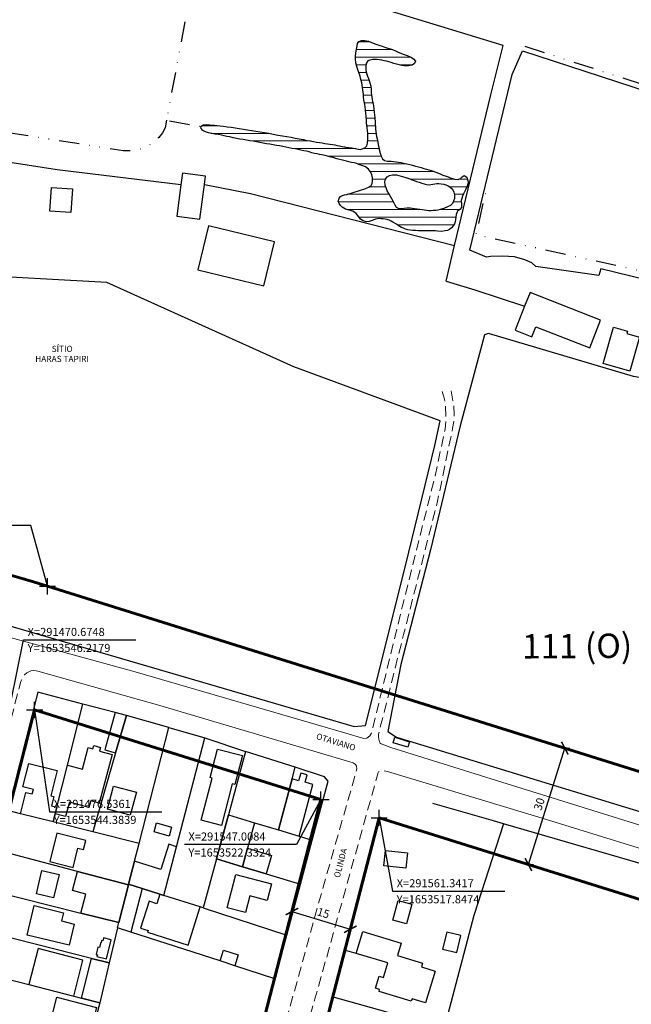
# Model space of a CAD drawing. Units: millimetres. Extents: x 290373 to 292782, y 1652185 to 1654959.
# Drawn here: x 291473 to 291623, y 1653472 to 1653714 of the extents above; entities that cross this region are included whole.
import ezdxf

# ---------------------------------------------------------------- set-up
doc = ezdxf.new("R2010")
doc.units = ezdxf.units.MM
doc.header["$MEASUREMENT"] = 0
doc.header["$PDMODE"] = 2
doc.header["$PDSIZE"] = 2
for name, pattern in [('DASHED', [0.75, 0.5, -0.25]), ('DASHED2', [0.375, 0.25, -0.125]), ('DIVIDE', [1.25, 0.5, -0.25, 0, -0.25, 0, -0.25]), ('HIDDEN', [0.375, 0.25, -0.125])]:
    doc.linetypes.add(name, pattern=pattern)
doc.layers.add('_ANEXOS', color=4, linetype='DASHED', lineweight=60, plot=False)
for name, color, linetype in [('_COORDENADAS_SIRGAS2000', 7, 'Continuous'), ('_cotas', 7, 'Continuous'), ('_textos', 7, 'Continuous'), ('Cerca', 8, 'Cerca'), ('Edificacoes', 2, 'Continuous'), ('Muro_Grade', 8, 'Continuous'), ('Parada_Onibus', 231, 'Continuous'), ('Topon_de_Vias', 7, 'Continuous'), ('Topon_Diversos', 7, 'Continuous'), ('Vala', 5, 'DIVIDE')]:
    doc.layers.add(name, color=color, linetype=linetype)
for name, color, linetype, lineweight in [('_traçado meio fio', 7, 'Continuous', 60), ('_traçado viário por coordenadas', 7, 'Continuous', 60), ('Lagos_Lagoas', 5, 'Continuous', 25), ('Lagos_Lagoas_Hatch', 5, 'Continuous', 9), ('Nao_Pavimentada_S_Mfio', 10, 'HIDDEN', 15), ('Pavimentacao_Asfaltica_S_Mfio', 10, 'Continuous', 15)]:
    doc.layers.add(name, color=color, linetype=linetype, lineweight=lineweight)
doc.styles.add('Arial', font='arial.ttf', dxfattribs={"height": 1.5})
doc.styles.get("Standard").update_dxf_attribs({"font": 'arial.ttf'})
doc.linetypes.add('Cerca', pattern='A,10,0,["X",Standard,S=1,R=0,X=0,Y=-0.5],0.1', length=10.1)
doc.dimstyles.new('AEROS UPV', dxfattribs={"dimtxt": 2, "dimasz": 2.5, "dimexe": 1.25, "dimexo": 0.625, "dimtad": 1, "dimdsep": 46, "dimtxsty": 'Standard', "dimblk": 'ARCHTICK', "dimcen": 2.5, "dimadec": 0, "dimazin": 0, "dimtfac": 1, "dimtmove": 0, "dimatfit": 3, "dimfxl": 1, "dimtzin": 0, "dimarcsym": 0})

# ---------------------------------------------------------------- blocks, each defined once
blk = doc.blocks.new('_ArchTick')
at = {"color": 0, "linetype": 'Continuous', "const_width": 0.15}
blk.add_lwpolyline([(-0.5, -0.5), (0.5, 0.5)], dxfattribs=at)
blk = doc.blocks.new('*D14')
at = {"layer": '_cotas', "color": 0, "lineweight": -2, "transparency": 16777216}
blk.add_line((291689.96, 1653462.52), (291694.86, 1653475.41), dxfattribs=at)
at = {"layer": 'Defpoints', "color": 0, "transparency": 16777216}
for p in [(291694.86, 1653475.41), (291570.5, 1653148.25)]:
    blk.add_point(p, dxfattribs=at)
at = {"layer": '_cotas', "color": 0, "lineweight": -2, "transparency": 16777216, "xscale": 2.5, "yscale": 2.5, "zscale": 2.5, "rotation": 69.18733468071893}
blk.add_blockref('_ArchTick', (291694.86, 1653475.41), dxfattribs=at)
at = {"layer": '_cotas', "color": 0, "transparency": 16777216, "insert": (291689.77, 1653466.65), "char_height": 2, "attachment_point": 5, "rotation": 69.1873}
blk.add_mtext('R350', dxfattribs=at)
blk = doc.blocks.new('*D15')
at = {"layer": '_cotas', "color": 0, "lineweight": -2, "transparency": 16777216}
blk.add_line((291691.23, 1653494.04), (291695.75, 1653507.06), dxfattribs=at)
at = {"layer": 'Defpoints', "color": 0, "transparency": 16777216}
for p in [(291695.75, 1653507.06), (291590.76, 1653204.78)]:
    blk.add_point(p, dxfattribs=at)
at = {"layer": '_cotas', "color": 0, "lineweight": -2, "transparency": 16777216, "xscale": 2.5, "yscale": 2.5, "zscale": 2.5, "rotation": 70.84687641498712}
blk.add_blockref('_ArchTick', (291695.75, 1653507.06), dxfattribs=at)
at = {"layer": '_cotas', "color": 0, "transparency": 16777216, "insert": (291690.92, 1653498.16), "char_height": 2, "attachment_point": 5, "rotation": 70.8469}
blk.add_mtext('R320', dxfattribs=at)
blk = doc.blocks.new('*D39')
at = {"layer": '_cotas', "color": 0, "lineweight": -2, "transparency": 16777216}
for p, q in [((291598.08, 1653506.35), (291607.04, 1653534.98)), ((291607.66, 1653534.98), (291608.29, 1653534.98)), ((291598.71, 1653506.35), (291599.33, 1653506.35))]:
    blk.add_line(p, q, dxfattribs=at)
at = {"layer": 'Defpoints', "color": 0, "transparency": 16777216}
for p in [(291607.04, 1653534.98), (291607.04, 1653534.98), (291598.08, 1653506.35)]:
    blk.add_point(p, dxfattribs=at)
at = {"layer": '_cotas', "color": 0, "lineweight": -2, "transparency": 16777216, "xscale": 2.5, "yscale": 2.5, "zscale": 2.5}
for p, rotation in [((291607.04, 1653534.98), 72.62550943666835), ((291598.08, 1653506.35), 252.6255094366684)]:
    blk.add_blockref('_ArchTick', p, dxfattribs=dict(at, rotation=rotation))
at = {"layer": '_cotas', "color": 0, "transparency": 16777216, "insert": (291600.99, 1653521.16), "char_height": 2, "attachment_point": 5, "rotation": 72.6255}
blk.add_mtext('30', dxfattribs=at)
blk = doc.blocks.new('*D40')
at = {"layer": '_cotas', "color": 0, "lineweight": -2, "transparency": 16777216}
for p, q in [((291539.87, 1653494.79), (291554.24, 1653490.43)), ((291540.05, 1653495.39), (291540.23, 1653495.98)), ((291554.42, 1653491.03), (291554.6, 1653491.63))]:
    blk.add_line(p, q, dxfattribs=at)
at = {"layer": 'Defpoints', "color": 0, "transparency": 16777216}
for p in [(291539.87, 1653494.79), (291554.24, 1653490.43), (291554.24, 1653490.43)]:
    blk.add_point(p, dxfattribs=at)
at = {"layer": '_cotas', "color": 0, "lineweight": -2, "transparency": 16777216, "xscale": 2.5, "yscale": 2.5, "zscale": 2.5}
for p, rotation in [((291539.87, 1653494.79), 163.1444600070371), ((291554.24, 1653490.43), 343.1444600070371)]:
    blk.add_blockref('_ArchTick', p, dxfattribs=dict(at, rotation=rotation))
at = {"layer": '_cotas', "color": 0, "transparency": 16777216, "insert": (291547.53, 1653494.19), "char_height": 2, "attachment_point": 5, "rotation": 343.1445}
blk.add_mtext('15', dxfattribs=at)

msp = doc.modelspace()

# ---------------------------------------------------------------- hatches: boundary and pattern name
at = {"layer": 'Lagos_Lagoas_Hatch'}
h = msp.add_hatch(dxfattribs=at)
h.set_pattern_fill('LINE', color=256, scale=15, style=0)
h.paths.add_polyline_path([(291564.459, 1653670.123), (291564.151, 1653670.727), (291563.706, 1653671.45), (291563.31, 1653672.144), (291563.032, 1653672.823), (291562.818, 1653673.534), (291562.759, 1653674.291), (291562.94, 1653674.984), (291563.308, 1653675.526), (291563.87, 1653675.889), (291564.612, 1653676.043), (291565.608, 1653676.011), (291566.191, 1653675.911), (291566.785, 1653675.735), (291567.352, 1653675.547), (291567.879, 1653675.379), (291568.392, 1653675.226), (291568.876, 1653675.047), (291569.383, 1653674.828), (291569.94, 1653674.619), (291570.555, 1653674.419), (291571.203, 1653674.22), (291571.832, 1653674.009), (291572.418, 1653673.856), (291573.044, 1653673.705), (291573.625, 1653673.622), (291574.574, 1653673.723), (291575.52, 1653673.892), (291576.034, 1653673.91), (291576.613, 1653673.851), (291577.229, 1653673.747), (291577.787, 1653673.591), (291578.303, 1653673.363), (291578.741, 1653673.118), (291579.373, 1653672.492), (291579.726, 1653671.777), (291579.844, 1653671.096), (291579.857, 1653670.258), (291579.674, 1653669.582), (291579.376, 1653669.021), (291578.865, 1653668.54), (291578.15, 1653668.136), (291577.293, 1653667.772), (291576.333, 1653667.502), (291575.81, 1653667.38), (291575.253, 1653667.293), (291574.671, 1653667.232), (291574.11, 1653667.185), (291573.565, 1653667.177), (291573.044, 1653667.251), (291572.509, 1653667.362), (291571.947, 1653667.446), (291571.327, 1653667.512), (291570.687, 1653667.592), (291570.051, 1653667.701), (291569.459, 1653667.796), (291568.95, 1653667.851), (291568.142, 1653667.834), (291567.528, 1653667.726), (291566.855, 1653667.685), (291566.103, 1653667.774), (291565.586, 1653668.017), (291565.251, 1653668.559), (291564.992, 1653669.043), (291564.751, 1653669.538)], flags=16)
h.paths.add_polyline_path([(291556.667, 1653682.321), (291557.183, 1653682.409), (291557.841, 1653682.664), (291558.264, 1653683.171), (291558.445, 1653683.872), (291558.561, 1653684.766), (291558.564, 1653685.281), (291558.553, 1653685.797), (291558.521, 1653686.351), (291558.499, 1653686.89), (291558.378, 1653687.692), (291558.286, 1653688.302), (291558.254, 1653688.867), (291558.221, 1653689.635), (291558.156, 1653690.412), (291558.07, 1653691.19), (291557.976, 1653691.982), (291557.893, 1653692.752), (291557.792, 1653693.439), (291557.682, 1653694.045), (291557.591, 1653694.621), (291557.521, 1653695.198), (291557.478, 1653695.801), (291557.417, 1653696.401), (291557.34, 1653696.996), (291557.254, 1653697.552), (291557.154, 1653698.112), (291557.038, 1653698.701), (291556.906, 1653699.281), (291556.767, 1653699.831), (291556.631, 1653700.336), (291556.365, 1653701.208), (291556.082, 1653701.908), (291555.807, 1653702.666), (291555.579, 1653703.629), (291555.484, 1653704.613), (291555.503, 1653705.126), (291555.625, 1653706.097), (291555.761, 1653707.004), (291555.893, 1653707.771), (291555.978, 1653708.321), (291556.368, 1653708.848), (291557.005, 1653709.074), (291557.85, 1653709.106), (291558.739, 1653708.909), (291559.252, 1653708.703), (291559.844, 1653708.477), (291560.509, 1653708.208), (291561.265, 1653707.939), (291562.057, 1653707.68), (291562.917, 1653707.407), (291563.769, 1653707.128), (291564.587, 1653706.849), (291565.351, 1653706.543), (291566.033, 1653706.248), (291566.659, 1653705.98), (291567.213, 1653705.741), (291567.755, 1653705.543), (291568.252, 1653705.373), (291569.099, 1653705.02), (291569.784, 1653704.55), (291570.248, 1653703.997), (291570.068, 1653703.407), (291569.431, 1653703.011), (291568.559, 1653702.854), (291567.506, 1653702.88), (291566.892, 1653702.986), (291566.224, 1653703.127), (291565.569, 1653703.282), (291564.916, 1653703.468), (291564.291, 1653703.671), (291563.71, 1653703.845), (291563.145, 1653703.983), (291562.586, 1653704.111), (291562.009, 1653704.228), (291561.435, 1653704.33), (291560.873, 1653704.402), (291560.327, 1653704.413), (291559.812, 1653704.391), (291559.01, 1653704.278), (291558.543, 1653704.097), (291558.157, 1653703.435), (291558.055, 1653702.609), (291558.092, 1653701.736), (291558.323, 1653700.831), (291558.497, 1653700.328), (291558.681, 1653699.771), (291558.862, 1653699.234), (291559.05, 1653698.722), (291559.251, 1653697.904), (291559.33, 1653697.104), (291559.409, 1653696.236), (291559.467, 1653695.728), (291559.546, 1653695.168), (291559.632, 1653694.609), (291559.733, 1653694.072), (291559.826, 1653693.535), (291559.917, 1653693.015), (291560.056, 1653692.178), (291560.149, 1653691.498), (291560.208, 1653690.794), (291560.263, 1653690.015), (291560.329, 1653689.052), (291560.38, 1653688.453), (291560.422, 1653687.874), (291560.451, 1653687.275), (291560.502, 1653686.68), (291560.597, 1653686.081), (291560.724, 1653685.488), (291560.84, 1653684.925), (291560.972, 1653684.153), (291561.121, 1653683.418), (291561.237, 1653682.855), (291561.352, 1653682.318), (291561.561, 1653681.417), (291561.804, 1653680.649), (291562.141, 1653679.978), (291562.686, 1653679.564), (291563.398, 1653679.434), (291564.325, 1653679.4), (291564.88, 1653679.343), (291565.493, 1653679.246), (291566.131, 1653679.158), (291566.776, 1653679.042), (291567.45, 1653678.91), (291568.156, 1653678.76), (291568.859, 1653678.605), (291569.577, 1653678.421), (291570.294, 1653678.214), (291570.994, 1653678.007), (291571.691, 1653677.813), (291572.37, 1653677.597), (291572.995, 1653677.404), (291573.573, 1653677.253), (291574.115, 1653677.101), (291574.593, 1653676.946), (291575.318, 1653676.697), (291575.981, 1653676.453), (291576.514, 1653676.219), (291577.005, 1653676.006), (291577.813, 1653675.696), (291578.308, 1653675.517), (291578.838, 1653675.317), (291579.373, 1653675.123), (291579.9, 1653674.962), (291580.751, 1653674.861), (291581.362, 1653675.106), (291581.811, 1653675.516), (291582.286, 1653675.859), (291582.94, 1653675.496), (291583.189, 1653674.636), (291583.218, 1653674.094), (291583.042, 1653673.275), (291582.602, 1653672.387), (291582.35, 1653671.886), (291582.102, 1653671.346), (291581.842, 1653670.76), (291581.671, 1653670.194), (291581.562, 1653669.702), (291581.612, 1653668.819), (291581.573, 1653668.038), (291581.157, 1653667.545), (291580.59, 1653667.135), (291580.263, 1653666.263), (291580.18, 1653665.658), (291580.133, 1653665.076), (291580.062, 1653664.518), (291579.877, 1653664.027), (291579.572, 1653663.523), (291579.164, 1653663.046), (291578.665, 1653662.622), (291578.123, 1653662.373), (291577.595, 1653662.25), (291576.654, 1653662.143), (291575.738, 1653662.177), (291575.227, 1653662.264), (291574.674, 1653662.293), (291574.11, 1653662.288), (291573.525, 1653662.27), (291572.922, 1653662.27), (291572.268, 1653662.286), (291571.594, 1653662.283), (291570.934, 1653662.278), (291570.291, 1653662.316), (291569.64, 1653662.376), (291569.009, 1653662.439), (291568.41, 1653662.545), (291567.847, 1653662.703), (291567.343, 1653662.896), (291566.874, 1653663.094), (291566.012, 1653663.605), (291565.584, 1653663.897), (291564.74, 1653664.381), (291564.29, 1653664.621), (291563.804, 1653664.855), (291563.323, 1653665.032), (291562.83, 1653665.138), (291562.334, 1653665.21), (291561.818, 1653665.251), (291561.312, 1653665.272), (291560.409, 1653665.131), (291559.604, 1653664.824), (291558.845, 1653664.529), (291558.155, 1653664.505), (291557.415, 1653664.727), (291556.777, 1653665.113), (291556.311, 1653665.75), (291555.673, 1653666.554), (291554.862, 1653667.084), (291553.991, 1653667.394), (291553.054, 1653667.64), (291552.194, 1653668.119), (291551.784, 1653668.505), (291551.454, 1653669.012), (291551.263, 1653669.524), (291551.511, 1653670.307), (291551.857, 1653670.68), (291552.321, 1653670.97), (291552.835, 1653671.108), (291553.382, 1653671.224), (291553.904, 1653671.351), (291554.418, 1653671.515), (291554.934, 1653671.693), (291555.468, 1653671.867), (291555.988, 1653672.022), (291556.502, 1653672.175), (291557.02, 1653672.339), (291557.526, 1653672.496), (291558.004, 1653672.657), (291558.805, 1653673.021), (291559.359, 1653673.444), (291559.613, 1653673.892), (291559.691, 1653674.461), (291559.678, 1653675.28), (291559.536, 1653676.079), (291559.234, 1653676.817), (291558.689, 1653677.471), (291557.994, 1653677.995), (291557.289, 1653678.298), (291556.368, 1653678.629), (291555.82, 1653678.81), (291555.204, 1653678.966), (291554.56, 1653679.106), (291553.902, 1653679.245), (291553.264, 1653679.387), (291552.614, 1653679.547), (291551.948, 1653679.709), (291551.288, 1653679.888), (291550.644, 1653680.091), (291550.033, 1653680.276), (291549.496, 1653680.416), (291548.626, 1653680.632), (291548.055, 1653680.786), (291547.235, 1653680.941), (291546.679, 1653681.077), (291546.067, 1653681.192), (291545.436, 1653681.318), (291544.779, 1653681.497), (291544.128, 1653681.667), (291543.468, 1653681.834), (291542.77, 1653681.994), (291542.064, 1653682.141), (291541.361, 1653682.277), (291540.634, 1653682.407), (291539.861, 1653682.539), (291539.092, 1653682.671), (291538.345, 1653682.836), (291537.598, 1653683.009), (291536.843, 1653683.152), (291536.067, 1653683.277), (291535.268, 1653683.423), (291534.466, 1653683.566), (291533.623, 1653683.69), (291532.798, 1653683.837), (291531.99, 1653683.993), (291531.171, 1653684.149), (291530.358, 1653684.296), (291529.524, 1653684.452), (291528.689, 1653684.599), (291527.853, 1653684.723), (291527.006, 1653684.851), (291526.186, 1653684.99), (291525.39, 1653685.159), (291524.588, 1653685.358), (291523.832, 1653685.518), (291523.153, 1653685.671), (291522.575, 1653685.807), (291521.731, 1653685.952), (291520.989, 1653686.063), (291520.179, 1653686.217), (291519.342, 1653686.396), (291518.552, 1653686.601), (291517.949, 1653686.943), (291517.525, 1653687.47), (291517.436, 1653687.969), (291518.054, 1653688.365), (291518.733, 1653688.422), (291519.657, 1653688.355), (291520.21, 1653688.307), (291520.815, 1653688.263), (291521.482, 1653688.205), (291522.24, 1653688.122), (291523.061, 1653688.005), (291523.928, 1653687.89), (291524.885, 1653687.748), (291525.88, 1653687.59), (291526.914, 1653687.421), (291527.947, 1653687.258), (291528.967, 1653687.101), (291529.985, 1653686.922), (291531, 1653686.77), (291532.044, 1653686.637), (291533.088, 1653686.47), (291534.178, 1653686.275), (291535.272, 1653686.058), (291536.406, 1653685.844), (291537.554, 1653685.666), (291538.651, 1653685.468), (291539.684, 1653685.312), (291540.695, 1653685.096), (291541.658, 1653684.903), (291542.599, 1653684.717), (291543.502, 1653684.531), (291544.345, 1653684.388), (291545.159, 1653684.23), (291545.921, 1653684.095), (291546.646, 1653684), (291547.339, 1653683.893), (291547.988, 1653683.785), (291548.606, 1653683.68), (291549.207, 1653683.606), (291549.822, 1653683.507), (291550.438, 1653683.392), (291551.026, 1653683.275), (291551.611, 1653683.158), (291552.201, 1653683.031), (291552.769, 1653682.916), (291553.325, 1653682.814), (291553.863, 1653682.736), (291554.638, 1653682.655)])

# ---------------------------------------------------------------- linework, layer by layer
at = {"layer": '_COORDENADAS_SIRGAS2000'}
for points in [[(291479.686, 1653574.832), (291475.602, 1653589.791), (291448.016, 1653589.791)], [(291470.675, 1653546.218), (291473.823, 1653561.599), (291501.409, 1653561.599)], [(291476.536, 1653544.384), (291480.225, 1653519.293), (291507.812, 1653519.293)], [(291547.008, 1653522.332), (291540.986, 1653511.265), (291513.4, 1653511.265)], [(291561.342, 1653517.847), (291564.662, 1653499.762), (291592.248, 1653499.762)]]:
    msp.add_lwpolyline(points, dxfattribs=at)
at = {"layer": '_textos', "linetype": 'DASHED2', "ltscale": 10}
msp.add_line((291424.4, 1653592.13), (291479.686, 1653574.832), dxfattribs=at)
at = {"layer": '_textos'}
for p in [(291479.686, 1653574.832), (291476.536, 1653544.384), (291547.008, 1653522.332), (291561.342, 1653517.847)]:
    msp.add_point(p, dxfattribs=at)
at = {"layer": '_traçado meio fio', "ltscale": 10}
msp.add_lwpolyline([(291476.536, 1653544.384), (291400.881, 1653247.262), (291417.892, 1653245.739), (291433.609, 1653244.332), (291447.837, 1653242.956), (291461.891, 1653241.456), (291473.81, 1653239.809), (291547.008, 1653522.332)], dxfattribs=at)
at = {"layer": '_traçado viário por coordenadas'}
for p, q in [((291686.321, 1653510.177), (291479.686, 1653574.832)), ((291476.536, 1653544.384), (291547.008, 1653522.332)), ((291489.016, 1653238.692), (291561.342, 1653517.847)), ((291561.342, 1653517.847), (291676.197, 1653481.908))]:
    msp.add_line(p, q, dxfattribs=at)
msp.add_arc((291380.531, 1653260.081), 329.999, 72.51425, 92.32155, dxfattribs=at)
at = {"layer": 'Cerca', "flags": 128}
for points in [[(291577.83, 1653649.893), (291579.884, 1653658.626), (291588.823, 1653695.708), (291591.89, 1653707.857), (291557.44, 1653718.349), (291503.364, 1653734.035)], [(291638.098, 1653647.478), (291615.885, 1653652.908), (291615.389, 1653651.314), (291599.933, 1653653.502), (291598.9, 1653654.431), (291597.176, 1653655.153), (291594.672, 1653655.837), (291591.676, 1653656.045), (291588.713, 1653655.947), (291587.788, 1653655.828), (291583.663, 1653657.517), (291594.091, 1653700.77), (291596.662, 1653706.567), (291635.119, 1653694.009)], [(291512.533, 1653673.572), (291482.059, 1653677.245), (291422.939, 1653686.487)], [(291518.307, 1653673.658), (291529.667, 1653671.492), (291579.884, 1653658.626)], [(291343.171, 1653577.399), (291370.961, 1653577.723), (291402.728, 1653578.203), (291438.206, 1653572.528), (291467.834, 1653565.808), (291555.22, 1653540.343), (291557.951, 1653540.571), (291567.791, 1653579.812), (291575.03, 1653609.426), (291576.379, 1653615.506), (291540.3, 1653628.844), (291494.313, 1653649.584), (291461.548, 1653651.383), (291417.135, 1653654.838)], [(291577.83, 1653649.893), (291584.893, 1653647.734), (291597.153, 1653643.697)], [(291642.43, 1653646.429), (291637.485, 1653624.017), (291623.927, 1653626.438), (291588.216, 1653636.973), (291587.258, 1653636.662), (291581.239, 1653614.288), (291574.003, 1653583.805), (291566.7, 1653555.593), (291563.455, 1653539.083), (291565.588, 1653537.693), (291646.639, 1653512.928), (291683.109, 1653502.409), (291685.284, 1653503.06)], [(291518.405, 1653537.53), (291528.463, 1653534.186)], [(291535.696, 1653478.26), (291538.585, 1653489.01), (291541.956, 1653501.552), (291544.867, 1653512.387), (291548.762, 1653526.879), (291547.914, 1653527.961)], [(291818.408, 1653434.233), (291795.11, 1653443.678), (291734.225, 1653468.431), (291702.037, 1653482.222), (291700.303, 1653483.018), (291677.603, 1653490.294), (291633.248, 1653504.422), (291591.965, 1653516.376), (291589.456, 1653517.103), (291574.581, 1653521.373)], [(291591.965, 1653516.376), (291584.633, 1653493.785), (291577.307, 1653466.069), (291549.782, 1653473.764)], [(291499.622, 1653501.335), (291487.059, 1653504.647), (291467.495, 1653509.804)], [(291518.024, 1653495.688), (291538.585, 1653489.01)], [(291549.782, 1653473.764), (291541.713, 1653441.723)]]:
    msp.add_lwpolyline(points, dxfattribs=at)
at = {"layer": 'Edificacoes', "flags": 128}
for points in [[(291512.919, 1653676.488), (291512.533, 1653673.572), (291511.519, 1653665.909), (291517.182, 1653665.16), (291518.307, 1653673.658), (291518.582, 1653675.738)], [(291485.405, 1653666.79), (291480.277, 1653667.149), (291480.68, 1653672.929), (291485.809, 1653672.571)], [(291516.721, 1653652.678), (291532.953, 1653648.766), (291535.552, 1653659.552), (291519.32, 1653663.466)], [(291615.846, 1653640.296), (291598.493, 1653647.109), (291597.153, 1653643.697), (291594.847, 1653637.824), (291598.959, 1653636.21), (291599.933, 1653638.69), (291613.175, 1653633.492)], [(291625.389, 1653636.102), (291623.024, 1653627.783), (291616.5, 1653629.638), (291619.028, 1653638.534), (291622.438, 1653637.565), (291622.274, 1653636.988)], [(291496.473, 1653533.853), (291499.116, 1653543.017), (291496.357, 1653543.745), (291493.802, 1653534.593)], [(291495.64, 1653533.424), (291492.387, 1653521.451), (291490.349, 1653522.005), (291489.905, 1653520.374), (291485.113, 1653521.676), (291484.161, 1653518.172), (291481.622, 1653518.862), (291482.03, 1653520.479), (291484.63, 1653530.78), (291488.272, 1653529.79), (291489.724, 1653535.131), (291490.855, 1653534.824), (291491.076, 1653535.637), (291492.768, 1653535.178), (291492.522, 1653534.271)], [(291527.672, 1653533.164), (291525.823, 1653526.01), (291525.185, 1653526.175), (291522.545, 1653515.96), (291517.536, 1653517.255), (291520.219, 1653527.636), (291519.73, 1653527.762), (291521.536, 1653534.75)], [(291528.463, 1653534.186), (291524.229, 1653518.573), (291530.679, 1653516.64), (291536.575, 1653514.873), (291539.926, 1653527.406), (291540.692, 1653530.272)], [(291473.02, 1653518.861), (291474.346, 1653524.113), (291475.924, 1653523.715), (291476.209, 1653524.843), (291473.62, 1653525.497), (291475.068, 1653531.231), (291482.045, 1653529.469), (291480.482, 1653523.279), (291481.27, 1653523.08), (291480.699, 1653520.816), (291482.03, 1653520.479), (291481.622, 1653518.862), (291481.107, 1653516.824)], [(291539.926, 1653527.406), (291536.575, 1653514.873), (291541.629, 1653513.358), (291545.032, 1653526.085), (291543.163, 1653526.584), (291543.655, 1653528.422), (291542.022, 1653528.859), (291541.52, 1653526.98)], [(291500.083, 1653518.531), (291494.488, 1653520.008), (291495.969, 1653525.617), (291501.564, 1653524.14)], [(291521.286, 1653507.718), (291524.229, 1653518.573), (291530.679, 1653516.64), (291528.936, 1653510.34), (291527.682, 1653505.81)], [(291509.629, 1653513.368), (291505.92, 1653514.394), (291506.53, 1653516.6), (291510.239, 1653515.574)], [(291480.232, 1653507.068), (291485.984, 1653505.611), (291487.2, 1653510.414), (291488.577, 1653510.066), (291489.134, 1653512.265), (291482.005, 1653514.071)], [(291499.67, 1653501.521), (291502.986, 1653500.467), (291507.386, 1653499.069), (291508.349, 1653498.762), (291511.456, 1653510.738), (291509.554, 1653511.342), (291507.592, 1653505.167), (291501.132, 1653507.22)], [(291533.545, 1653504.061), (291527.682, 1653505.81), (291528.936, 1653510.34), (291534.864, 1653508.54)], [(291562.931, 1653509.783), (291568.29, 1653509.197), (291567.878, 1653505.43), (291562.519, 1653506.016)], [(291476.977, 1653499.13), (291478.302, 1653504.868), (291482.528, 1653503.892), (291481.203, 1653498.154)], [(291497.245, 1653492.068), (291487.875, 1653494.416), (291489.1, 1653499.064), (291485.816, 1653499.929), (291487.059, 1653504.647), (291499.622, 1653501.335)], [(291523.961, 1653495.671), (291526.073, 1653503.878), (291534.856, 1653501.618), (291533.802, 1653497.525), (291529.48, 1653498.637), (291528.421, 1653494.524)], [(291496.918, 1653490.791), (291497.245, 1653492.068), (291499.622, 1653501.335), (291499.67, 1653501.521), (291502.986, 1653500.467), (291500.207, 1653489.728)], [(291517.309, 1653495.915), (291508.349, 1653498.762), (291507.386, 1653499.069), (291506.633, 1653496.7), (291504.702, 1653497.314), (291502.607, 1653490.722), (291504.465, 1653490.132), (291504.321, 1653489.68), (291514.318, 1653486.503)], [(291564.744, 1653492.644), (291566.002, 1653497.496), (291569.368, 1653496.623), (291568.106, 1653491.772)], [(291484.996, 1653486.485), (291474.659, 1653489.001), (291476.421, 1653496.242), (291483.606, 1653494.493), (291483.112, 1653492.462), (291486.265, 1653491.695)], [(291569.24, 1653472.706), (291561.304, 1653475.111), (291561.46, 1653475.626), (291560.415, 1653475.942), (291561.304, 1653478.875), (291562.388, 1653478.546), (291563.477, 1653482.14), (291555.678, 1653484.504), (291557.309, 1653489.885), (291566.752, 1653487.023), (291565.833, 1653483.991), (291572.045, 1653482.108), (291571.761, 1653481.171), (291575.118, 1653480.154), (291572.749, 1653472.338), (291569.433, 1653473.343)], [(291580.419, 1653484.675), (291581.45, 1653488.866), (291577.974, 1653489.721), (291576.94, 1653485.53)], [(291491.876, 1653483.726), (291494.182, 1653483.149), (291495.357, 1653487.844), (291493.467, 1653488.317), (291493.286, 1653487.593), (291493.016, 1653487.661), (291492.887, 1653487.146), (291492.804, 1653487.167), (291492.49, 1653485.916), (291492.08, 1653486.018), (291491.639, 1653484.256), (291491.987, 1653484.169)], [(291475.083, 1653476.838), (291486.148, 1653473.993), (291488.422, 1653482.837), (291477.357, 1653485.684)], [(291525.77, 1653481.468), (291522.159, 1653482.635), (291523.017, 1653485.289), (291526.627, 1653484.122)], [(291488.084, 1653473.496), (291490.496, 1653483.25), (291494.868, 1653482.15), (291492.542, 1653472.349)], [(291482.016, 1653473.683), (291491.774, 1653471.165), (291490.027, 1653464.395), (291480.27, 1653466.916)]]:
    msp.add_lwpolyline(points, close=True, dxfattribs=at)
at = {"layer": 'Lagos_Lagoas', "flags": 128}
for points in [[(291556.667, 1653682.321), (291557.183, 1653682.409), (291557.841, 1653682.664), (291558.264, 1653683.171), (291558.445, 1653683.872), (291558.561, 1653684.766), (291558.564, 1653685.281), (291558.553, 1653685.797), (291558.521, 1653686.351), (291558.499, 1653686.89), (291558.378, 1653687.692), (291558.286, 1653688.302), (291558.254, 1653688.867), (291558.221, 1653689.635), (291558.156, 1653690.412), (291558.07, 1653691.19), (291557.976, 1653691.982), (291557.893, 1653692.752), (291557.792, 1653693.439), (291557.682, 1653694.045), (291557.591, 1653694.621), (291557.521, 1653695.198), (291557.478, 1653695.801), (291557.417, 1653696.401), (291557.34, 1653696.996), (291557.254, 1653697.552), (291557.154, 1653698.112), (291557.038, 1653698.701), (291556.906, 1653699.281), (291556.767, 1653699.831), (291556.631, 1653700.336), (291556.365, 1653701.208), (291556.082, 1653701.908), (291555.807, 1653702.666), (291555.579, 1653703.629), (291555.484, 1653704.613), (291555.503, 1653705.126), (291555.625, 1653706.097), (291555.761, 1653707.004), (291555.893, 1653707.771), (291555.978, 1653708.321), (291556.368, 1653708.848), (291557.005, 1653709.074), (291557.85, 1653709.106), (291558.739, 1653708.909), (291559.252, 1653708.703), (291559.844, 1653708.477), (291560.509, 1653708.208), (291561.265, 1653707.939), (291562.057, 1653707.68), (291562.917, 1653707.407), (291563.769, 1653707.128), (291564.587, 1653706.849), (291565.351, 1653706.543), (291566.033, 1653706.248), (291566.659, 1653705.98), (291567.213, 1653705.741), (291567.755, 1653705.543), (291568.252, 1653705.373), (291569.099, 1653705.02), (291569.784, 1653704.55), (291570.248, 1653703.997), (291570.068, 1653703.407), (291569.431, 1653703.011), (291568.559, 1653702.854), (291567.506, 1653702.88), (291566.892, 1653702.986), (291566.224, 1653703.127), (291565.569, 1653703.282), (291564.916, 1653703.468), (291564.291, 1653703.671), (291563.71, 1653703.845), (291563.145, 1653703.983), (291562.586, 1653704.111), (291562.009, 1653704.228), (291561.435, 1653704.33), (291560.873, 1653704.402), (291560.327, 1653704.413), (291559.812, 1653704.391), (291559.01, 1653704.278), (291558.543, 1653704.097), (291558.157, 1653703.435), (291558.055, 1653702.609), (291558.092, 1653701.736), (291558.323, 1653700.831), (291558.497, 1653700.328), (291558.681, 1653699.771), (291558.862, 1653699.234), (291559.05, 1653698.722), (291559.251, 1653697.904), (291559.33, 1653697.104), (291559.409, 1653696.236), (291559.467, 1653695.728), (291559.546, 1653695.168), (291559.632, 1653694.609), (291559.733, 1653694.072), (291559.826, 1653693.535), (291559.917, 1653693.015), (291560.056, 1653692.178), (291560.149, 1653691.498), (291560.208, 1653690.794), (291560.263, 1653690.015), (291560.329, 1653689.052), (291560.38, 1653688.453), (291560.422, 1653687.874), (291560.451, 1653687.275), (291560.502, 1653686.68), (291560.597, 1653686.081), (291560.724, 1653685.488), (291560.84, 1653684.925), (291560.972, 1653684.153), (291561.121, 1653683.418), (291561.237, 1653682.855), (291561.352, 1653682.318), (291561.561, 1653681.417), (291561.804, 1653680.649), (291562.141, 1653679.978), (291562.686, 1653679.564), (291563.398, 1653679.434), (291564.325, 1653679.4), (291564.88, 1653679.343), (291565.493, 1653679.246), (291566.131, 1653679.158), (291566.776, 1653679.042), (291567.45, 1653678.91), (291568.156, 1653678.76), (291568.859, 1653678.605), (291569.577, 1653678.421), (291570.294, 1653678.214), (291570.994, 1653678.007), (291571.691, 1653677.813), (291572.37, 1653677.597), (291572.995, 1653677.404), (291573.573, 1653677.253), (291574.115, 1653677.101), (291574.593, 1653676.946), (291575.318, 1653676.697), (291575.981, 1653676.453), (291576.514, 1653676.219), (291577.005, 1653676.006), (291577.813, 1653675.696), (291578.308, 1653675.517), (291578.838, 1653675.317), (291579.373, 1653675.123), (291579.9, 1653674.962), (291580.751, 1653674.861), (291581.362, 1653675.106), (291581.811, 1653675.516), (291582.286, 1653675.859), (291582.94, 1653675.496), (291583.189, 1653674.636), (291583.218, 1653674.094), (291583.042, 1653673.275), (291582.602, 1653672.387), (291582.35, 1653671.886), (291582.102, 1653671.346), (291581.842, 1653670.76), (291581.671, 1653670.194), (291581.562, 1653669.702), (291581.612, 1653668.819), (291581.573, 1653668.038), (291581.157, 1653667.545), (291580.59, 1653667.135), (291580.263, 1653666.263), (291580.18, 1653665.658), (291580.133, 1653665.076), (291580.062, 1653664.518), (291579.877, 1653664.027), (291579.572, 1653663.523), (291579.164, 1653663.046), (291578.665, 1653662.622), (291578.123, 1653662.373), (291577.595, 1653662.25), (291576.654, 1653662.143), (291575.738, 1653662.177), (291575.227, 1653662.264), (291574.674, 1653662.293), (291574.11, 1653662.288), (291573.525, 1653662.27), (291572.922, 1653662.27), (291572.268, 1653662.286), (291571.594, 1653662.283), (291570.934, 1653662.278), (291570.291, 1653662.316), (291569.64, 1653662.376), (291569.009, 1653662.439), (291568.41, 1653662.545), (291567.847, 1653662.703), (291567.343, 1653662.896), (291566.874, 1653663.094), (291566.012, 1653663.605), (291565.584, 1653663.897), (291564.74, 1653664.381), (291564.29, 1653664.621), (291563.804, 1653664.855), (291563.323, 1653665.032), (291562.83, 1653665.138), (291562.334, 1653665.21), (291561.818, 1653665.251), (291561.312, 1653665.272), (291560.409, 1653665.131), (291559.604, 1653664.824), (291558.845, 1653664.529), (291558.155, 1653664.505), (291557.415, 1653664.727), (291556.777, 1653665.113), (291556.311, 1653665.75), (291555.673, 1653666.554), (291554.862, 1653667.084), (291553.991, 1653667.394), (291553.054, 1653667.64), (291552.194, 1653668.119), (291551.784, 1653668.505), (291551.454, 1653669.012), (291551.263, 1653669.524), (291551.511, 1653670.307), (291551.857, 1653670.68), (291552.321, 1653670.97), (291552.835, 1653671.108), (291553.382, 1653671.224), (291553.904, 1653671.351), (291554.418, 1653671.515), (291554.934, 1653671.693), (291555.468, 1653671.867), (291555.988, 1653672.022), (291556.502, 1653672.175), (291557.02, 1653672.339), (291557.526, 1653672.496), (291558.004, 1653672.657), (291558.805, 1653673.021), (291559.359, 1653673.444), (291559.613, 1653673.892), (291559.691, 1653674.461), (291559.678, 1653675.28), (291559.536, 1653676.079), (291559.234, 1653676.817), (291558.689, 1653677.471), (291557.994, 1653677.995), (291557.289, 1653678.298), (291556.368, 1653678.629), (291555.82, 1653678.81), (291555.204, 1653678.966), (291554.56, 1653679.106), (291553.902, 1653679.245), (291553.264, 1653679.387), (291552.614, 1653679.547), (291551.948, 1653679.709), (291551.288, 1653679.888), (291550.644, 1653680.091), (291550.033, 1653680.276), (291549.496, 1653680.416), (291548.626, 1653680.632), (291548.055, 1653680.786), (291547.235, 1653680.941), (291546.679, 1653681.077), (291546.067, 1653681.192), (291545.436, 1653681.318), (291544.779, 1653681.497), (291544.128, 1653681.667), (291543.468, 1653681.834), (291542.77, 1653681.994), (291542.064, 1653682.141), (291541.361, 1653682.277), (291540.634, 1653682.407), (291539.861, 1653682.539), (291539.092, 1653682.671), (291538.345, 1653682.836), (291537.598, 1653683.009), (291536.843, 1653683.152), (291536.067, 1653683.277), (291535.268, 1653683.423), (291534.466, 1653683.566), (291533.623, 1653683.69), (291532.798, 1653683.837), (291531.99, 1653683.993), (291531.171, 1653684.149), (291530.358, 1653684.296), (291529.524, 1653684.452), (291528.689, 1653684.599), (291527.853, 1653684.723), (291527.006, 1653684.851), (291526.186, 1653684.99), (291525.39, 1653685.159), (291524.588, 1653685.358), (291523.832, 1653685.518), (291523.153, 1653685.671), (291522.575, 1653685.807), (291521.731, 1653685.952), (291520.989, 1653686.063), (291520.179, 1653686.217), (291519.342, 1653686.396), (291518.552, 1653686.601), (291517.949, 1653686.943), (291517.525, 1653687.47), (291517.436, 1653687.969), (291518.054, 1653688.365), (291518.733, 1653688.422), (291519.657, 1653688.355), (291520.21, 1653688.307), (291520.815, 1653688.263), (291521.482, 1653688.205), (291522.24, 1653688.122), (291523.061, 1653688.005), (291523.928, 1653687.89), (291524.885, 1653687.748), (291525.88, 1653687.59), (291526.914, 1653687.421), (291527.947, 1653687.258), (291528.967, 1653687.101), (291529.985, 1653686.922), (291531, 1653686.77), (291532.044, 1653686.637), (291533.088, 1653686.47), (291534.178, 1653686.275), (291535.272, 1653686.058), (291536.406, 1653685.844), (291537.554, 1653685.666), (291538.651, 1653685.468), (291539.684, 1653685.312), (291540.695, 1653685.096), (291541.658, 1653684.903), (291542.599, 1653684.717), (291543.502, 1653684.531), (291544.345, 1653684.388), (291545.159, 1653684.23), (291545.921, 1653684.095), (291546.646, 1653684), (291547.339, 1653683.893), (291547.988, 1653683.785), (291548.606, 1653683.68), (291549.207, 1653683.606), (291549.822, 1653683.507), (291550.438, 1653683.392), (291551.026, 1653683.275), (291551.611, 1653683.158), (291552.201, 1653683.031), (291552.769, 1653682.916), (291553.325, 1653682.814), (291553.863, 1653682.736), (291554.638, 1653682.655)], [(291564.459, 1653670.123), (291564.151, 1653670.727), (291563.706, 1653671.45), (291563.31, 1653672.144), (291563.032, 1653672.823), (291562.818, 1653673.534), (291562.759, 1653674.291), (291562.94, 1653674.984), (291563.308, 1653675.526), (291563.87, 1653675.889), (291564.612, 1653676.043), (291565.608, 1653676.011), (291566.191, 1653675.911), (291566.785, 1653675.735), (291567.352, 1653675.547), (291567.879, 1653675.379), (291568.392, 1653675.226), (291568.876, 1653675.047), (291569.383, 1653674.828), (291569.94, 1653674.619), (291570.555, 1653674.419), (291571.203, 1653674.22), (291571.832, 1653674.009), (291572.418, 1653673.856), (291573.044, 1653673.705), (291573.625, 1653673.622), (291574.574, 1653673.723), (291575.52, 1653673.892), (291576.034, 1653673.91), (291576.613, 1653673.851), (291577.229, 1653673.747), (291577.787, 1653673.591), (291578.303, 1653673.363), (291578.741, 1653673.118), (291579.373, 1653672.492), (291579.726, 1653671.777), (291579.844, 1653671.096), (291579.857, 1653670.258), (291579.674, 1653669.582), (291579.376, 1653669.021), (291578.865, 1653668.54), (291578.15, 1653668.136), (291577.293, 1653667.772), (291576.333, 1653667.502), (291575.81, 1653667.38), (291575.253, 1653667.293), (291574.671, 1653667.232), (291574.11, 1653667.185), (291573.565, 1653667.177), (291573.044, 1653667.251), (291572.509, 1653667.362), (291571.947, 1653667.446), (291571.327, 1653667.512), (291570.687, 1653667.592), (291570.051, 1653667.701), (291569.459, 1653667.796), (291568.95, 1653667.851), (291568.142, 1653667.834), (291567.528, 1653667.726), (291566.855, 1653667.685), (291566.103, 1653667.774), (291565.586, 1653668.017), (291565.251, 1653668.559), (291564.992, 1653669.043), (291564.751, 1653669.538)]]:
    msp.add_lwpolyline(points, close=True, dxfattribs=at)
at = {"layer": 'Muro_Grade', "flags": 128}
for points in [[(291509.551, 1653540.043), (291499.116, 1653543.017), (291496.357, 1653543.745), (291488.432, 1653545.835), (291477.288, 1653548.774), (291469.965, 1653519.631), (291467.495, 1653509.804), (291465.064, 1653500.129), (291487.875, 1653494.416), (291497.245, 1653492.068)], [(291481.107, 1653516.824), (291481.622, 1653518.862), (291482.03, 1653520.479), (291484.63, 1653530.78), (291488.432, 1653545.835)], [(291499.116, 1653543.017), (291496.473, 1653533.853), (291490.854, 1653514.368)], [(291496.918, 1653490.791), (291497.245, 1653492.068), (291499.622, 1653501.335), (291499.67, 1653501.521), (291501.132, 1653507.22), (291502.23, 1653511.502), (291509.551, 1653540.043), (291518.405, 1653537.53)], [(291508.349, 1653498.762), (291511.456, 1653510.738), (291518.405, 1653537.53)], [(291547.914, 1653527.961), (291540.692, 1653530.272), (291528.463, 1653534.186), (291524.229, 1653518.573), (291521.286, 1653507.718), (291518.024, 1653495.688), (291517.309, 1653495.915), (291508.349, 1653498.762), (291507.386, 1653499.069), (291502.986, 1653500.467), (291499.67, 1653501.521)], [(291502.23, 1653511.502), (291490.854, 1653514.368), (291481.107, 1653516.824), (291473.02, 1653518.861), (291469.965, 1653519.631)], [(291524.229, 1653518.573), (291530.679, 1653516.64), (291536.575, 1653514.873), (291541.629, 1653513.358), (291544.867, 1653512.387)], [(291521.286, 1653507.718), (291527.682, 1653505.81), (291533.545, 1653504.061), (291541.956, 1653501.552)], [(291494.868, 1653482.15), (291490.496, 1653483.25), (291462.682, 1653490.252)], [(291514.099, 1653395.468), (291516.382, 1653403.982), (291519.203, 1653414.497), (291520.011, 1653417.512), (291521.531, 1653423.18), (291522.07, 1653425.188), (291524.887, 1653435.693), (291527.607, 1653446.405), (291535.696, 1653478.26), (291525.77, 1653481.468), (291522.159, 1653482.635), (291500.207, 1653489.728), (291496.918, 1653490.791), (291494.868, 1653482.15), (291492.542, 1653472.349), (291492.181, 1653470.824), (291490.285, 1653462.836), (291489.206, 1653458.288), (291487.481, 1653452), (291486.268, 1653447.579), (291484.384, 1653440.715), (291483.449, 1653437.304), (291482.788, 1653434.896)], [(291552.833, 1653485.315), (291550.702, 1653477.419), (291549.782, 1653473.764)], [(291555.678, 1653484.504), (291552.833, 1653485.315)], [(291460.359, 1653480.624), (291475.083, 1653476.838), (291486.148, 1653473.993), (291488.084, 1653473.496), (291492.542, 1653472.349)]]:
    msp.add_lwpolyline(points, dxfattribs=at)
at = {"layer": 'Nao_Pavimentada_S_Mfio', "ltscale": 10, "flags": 128}
for points in [[(291557.603, 1653537.381), (291558.315, 1653537.485), (291559.004, 1653537.988), (291559.443, 1653538.677), (291567.081, 1653569.99), (291575.189, 1653602.28), (291577.553, 1653613.489), (291577.806, 1653615.851), (291577.649, 1653619.18), (291577.434, 1653620.822), (291577.187, 1653621.676), (291576.808, 1653622.78)], [(291579.08, 1653622.901), (291579.68, 1653619.231), (291579.803, 1653617.029), (291579.723, 1653615.39), (291579.426, 1653613.597), (291578.948, 1653611.424), (291575.704, 1653595.718), (291567.356, 1653562.918), (291561.195, 1653538.398), (291561.142, 1653537.733), (291561.243, 1653537.19)], [(291408.943, 1653294.892), (291410.557, 1653301.493), (291424.276, 1653359.871), (291432.924, 1653394.789), (291443.756, 1653436.687), (291452.225, 1653469.828), (291463.397, 1653514.71), (291473.148, 1653551.37), (291473.581, 1653552.403), (291474, 1653553.014), (291474.584, 1653553.515), (291475.629, 1653554.05), (291476.159, 1653554.178)], [(291554.939, 1653531.394), (291555.55, 1653530.933), (291555.793, 1653530.578), (291555.872, 1653529.892), (291545.636, 1653494.128), (291536.053, 1653459.027), (291528.189, 1653428.905), (291517.028, 1653387.776), (291510.777, 1653360.927), (291508.39, 1653351.916), (291499.761, 1653319.48), (291493.534, 1653294.957)], [(291499.048, 1653294.962), (291504.556, 1653316.878), (291516.124, 1653359.962), (291523.904, 1653391.796), (291535.443, 1653435.546), (291543.662, 1653466.663), (291548.933, 1653485.436), (291561.094, 1653529.011), (291561.213, 1653529.141), (291561.738, 1653529.404), (291561.861, 1653529.429), (291562.243, 1653529.39), (291562.6, 1653529.372), (291563.354, 1653529.229)]]:
    msp.add_lwpolyline(points, dxfattribs=at)
at = {"layer": 'Parada_Onibus', "flags": 128}
msp.add_lwpolyline([(291565.207, 1653537.684), (291568.834, 1653536.568), (291568.413, 1653535.202), (291564.785, 1653536.316)], close=True, dxfattribs=at)
at = {"layer": 'Pavimentacao_Asfaltica_S_Mfio', "flags": 128}
for points in [[(291337.026, 1653574.978), (291368.515, 1653575.414), (291394.728, 1653574.57), (291403.683, 1653573.861), (291418.807, 1653572.449), (291425.424, 1653571.433), (291434.447, 1653570.077), (291446.664, 1653567.741), (291470.498, 1653562.181), (291501.243, 1653553.749), (291552.547, 1653538.839), (291557.603, 1653537.381)], [(291554.939, 1653531.394), (291507.349, 1653545.521), (291477.277, 1653553.954), (291476.159, 1653554.179)], [(291721.552, 1653486.439), (291720.027, 1653487.029), (291719.082, 1653487.349), (291716.91, 1653488.125), (291714.387, 1653488.981), (291711.093, 1653490.215), (291707.902, 1653491.367), (291705.221, 1653492.368), (291699.077, 1653494.52), (291687.866, 1653497.909), (291645.275, 1653509.909), (291590.23, 1653527.005), (291564.238, 1653535.157), (291561.864, 1653536.061), (291561.599, 1653536.211), (291561.469, 1653536.403), (291561.384, 1653536.58), (291561.243, 1653537.19)], [(291818.405, 1653438.661), (291799.802, 1653446.1), (291752.946, 1653465.22), (291709.783, 1653483.317), (291704.853, 1653485.458), (291702.428, 1653486.434), (291701.121, 1653486.94), (291697.024, 1653488.282), (291668.288, 1653497.381), (291638.628, 1653506.307), (291601.466, 1653517.775), (291563.354, 1653529.229)]]:
    msp.add_lwpolyline(points, dxfattribs=at)
at = {"layer": 'Vala', "ltscale": 10, "flags": 128}
for points in [[(291515.791, 1653726.212), (291508.986, 1653689.478), (291517.436, 1653687.969)], [(291597.174, 1653707.707), (291655.408, 1653688.862), (291642.665, 1653648.648), (291585.209, 1653661.276), (291587.976, 1653673.29)], [(291508.986, 1653689.478), (291508.639, 1653687.637), (291507.999, 1653686.417), (291507.08, 1653685.264), (291505.895, 1653684.179), (291504.362, 1653683.124), (291503.13, 1653682.522), (291501.867, 1653682.188), (291500.029, 1653681.975), (291498.305, 1653681.975), (291448.481, 1653689.74), (291429.305, 1653692.929), (291423.284, 1653693.507), (291418.519, 1653693.388), (291415.123, 1653692.915), (291414.345, 1653692.715), (291408.232, 1653691.199), (291403.993, 1653690.916), (291398.934, 1653690.856), (291392.287, 1653691.121), (291386.896, 1653691.695), (291384.038, 1653692.013), (291383.347, 1653692.096)]]:
    msp.add_lwpolyline(points, dxfattribs=at)

# ---------------------------------------------------------------- texts
at = {"layer": '_ANEXOS', "linetype": 'Continuous', "lineweight": 60, "insert": (291596.519, 1653563.031), "char_height": 6, "width": 34.30458, "attachment_point": 1, "rotation": 0.39145}
msp.add_mtext('111 (O)', dxfattribs=at)
at = {"layer": '_COORDENADAS_SIRGAS2000'}
for s, p in [('X=291470.6748', (291474.808, 1653562.584)), ('Y=1653546.2179', (291474.808, 1653558.643)), ('X=291476.5361', (291481.211, 1653520.278)), ('Y=1653544.3839', (291481.211, 1653516.338)), ('X=291547.0084', (291514.385, 1653512.25)), ('Y=1653522.3324', (291514.385, 1653508.309)), ('X=291561.3417', (291565.647, 1653500.747)), ('Y=1653517.8474', (291565.647, 1653496.807))]:
    msp.add_text(s, height=2, dxfattribs=at).set_placement(p)
at = {"layer": 'Topon_de_Vias', "style": 'Arial'}
for s, rotation, p in [('OTAVIANO', 342.67237, (291545.695, 1653537.28)), ('OLINDA', 75.40287, (291551.611, 1653502.98))]:
    msp.add_text(s, height=1.5, rotation=rotation, dxfattribs=at).set_placement(p)
at = {"layer": 'Topon_Diversos', "style": 'Arial'}
for s, p in [('SÍTIO', (291480.724, 1653632.481)), ('HARAS TAPIRI', (291476.675, 1653630.012))]:
    msp.add_text(s, height=1.5, dxfattribs=at).set_placement(p)

# ---------------------------------------------------------------- dimensions: what is measured, and where the dimension line sits
at = {"layer": '_cotas'}
dim = msp.add_aligned_dim(p1=(291598.081, 1653506.351), p2=(291607.04, 1653534.984), distance=0, dimstyle='AEROS UPV', dxfattribs=at)
dim.commit()
dim.dimension.update_dxf_attribs({"geometry": '*D39', "text_midpoint": (291600.989, 1653521.159)})
for center, mpoint, picture, middle in [((291590.763, 1653204.779), (291695.752, 1653507.065), '*D15', (291692.471, 1653497.618)), ((291570.499, 1653148.25), (291694.859, 1653475.411), '*D14', (291691.306, 1653466.064))]:
    dim = msp.add_radius_dim(center=center, mpoint=mpoint, dimstyle='AEROS UPV', dxfattribs=at)
    dim.commit()
    dim.dimension.update_dxf_attribs({"geometry": picture, "text_midpoint": middle, "dimtype": 164, "text_rotation": 0.00003})
dim = msp.add_aligned_dim(p1=(291539.872, 1653494.788), p2=(291554.239, 1653490.435), distance=0, text='15', dimstyle='AEROS UPV', dxfattribs=at)
dim.commit()
dim.dimension.update_dxf_attribs({"geometry": '*D40', "text_midpoint": (291547.533, 1653494.187)})

doc.saveas('drawing.dxf')
